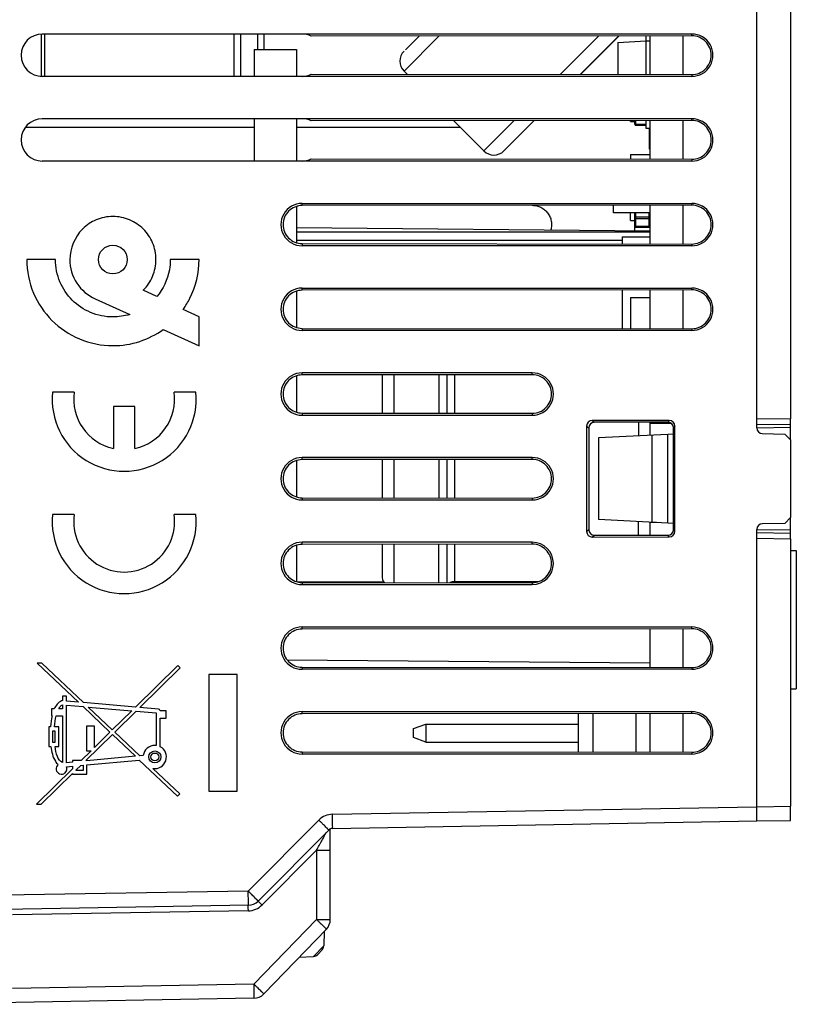
# Model space of a CAD drawing. Units: millimetres. Extents: x -91 to 32, y -25 to 47.
# Drawn here: x -66 to -39, y -20 to 15 of the extents above; entities that cross this region are included whole.
import ezdxf

# ---------------------------------------------------------------- set-up
doc = ezdxf.new("R2010")
doc.units = ezdxf.units.MM
doc.header["$LTSCALE"] = 23.1
doc.layers.get('0').update_dxf_attribs({"linetype": 'CONTINUOUS'})
for name, color, linetype in [('ASSI', 7, 'CONTINUOUS'), ('IMPORT_IGES', 7, 'CONTINUOUS'), ('SUPERFICI', 7, 'CONTINUOUS')]:
    doc.layers.add(name, color=color, linetype=linetype)
doc.styles.get("Standard").update_dxf_attribs({"font": 'txt', "width": 0.8})
doc.dimstyles.new('DIMSTYLE_1', dxfattribs={"dimtxt": 3, "dimasz": 3, "dimexe": 1.5, "dimexo": 0.5, "dimgap": 0.75, "dimtad": 1, "dimtxsty": 'STANDARD', "dimblk": '_FILLED', "dimblk1": '_FILLED', "dimblk2": '_FILLED', "dimcen": 0.09, "dimazin": 2, "dimtfac": 1, "dimtofl": 0, "dimtmove": 0, "dimatfit": 3, "dimldrblk": '_FILLED', "dimfxl": 1, "dimtolj": 1, "dimarcsym": 0})

# ---------------------------------------------------------------- blocks, each defined once
blk = doc.blocks.new('_FILLED')
at = {"color": 0, "linetype": 'BYBLOCK'}
blk.add_solid([(0, 0), (-1, 0.317), (-1, -0.317)], dxfattribs=at)
blk = doc.blocks.new('*D1')
at = {"color": 7, "linetype": 'CONTINUOUS'}
for p, q in [((-90.634, 9.385), (-90.634, 44)), ((-38.83, 17.123), (-38.83, 44)), ((-90.634, 42.5), (-64.732, 42.5)), ((-38.83, 42.5), (-64.732, 42.5))]:
    blk.add_line(p, q, dxfattribs=at)
at = {"color": 7, "linetype": 'CONTINUOUS', "xscale": 3, "yscale": 3, "zscale": 3, "rotation": 180}
blk.add_blockref('_FILLED', (-90.634, 42.5), dxfattribs=at)
at = {"color": 7, "linetype": 'CONTINUOUS', "xscale": 3, "yscale": 3, "zscale": 3}
blk.add_blockref('_FILLED', (-38.83, 42.5), dxfattribs=at)
at = {"color": 7, "linetype": 'CONTINUOUS', "insert": (-64.732, 46.25), "char_height": 3, "width": 11.89286, "attachment_point": 2, "line_spacing_factor": 0.9}
blk.add_mtext('{\\ftxt;\\W0.0001;\\H0.0001;\\~}{\\ftxt;\\W2.6428571429;\\H3.0; }{\\ftxt;\\W0.0001;\\H0.0001;\\~}', dxfattribs=at)

msp = doc.modelspace()

# ---------------------------------------------------------------- linework, layer by layer
at = {"color": 7, "linetype": 'CONTINUOUS'}
for p, q in [((-40.03, 0.797), (-40.03, 20.908)), ((-38.83, 16.623), (-38.83, 1.126)), ((-42.63, 13.313), (-42.63, 14.687)), ((-57.83, 14.2), (-57.83, 13.25)), ((-57.83, 14.2), (-56.33, 14.2)), ((-56.33, 14.2), (-56.33, 13.25)), ((-57.83, 11.75), (-57.83, 10.25)), ((-56.33, 11.75), (-56.33, 10.25)), ((-42.63, 10.313), (-42.63, 11.687)), ((-56.13, 8.75), (-42.33, 8.75)), ((-56.33, 8.643), (-56.33, 7.357)), ((-42.33, 8.688), (-56.13, 8.675)), ((-42.63, 7.313), (-42.63, 8.687)), ((-56.33, 7.893), (-43.8, 7.783)), ((-56.13, 7.325), (-42.33, 7.312)), ((-42.33, 7.25), (-56.13, 7.25)), ((-64.863, 6.762), (-65.88, 6.762)), ((-59.78, 6.762), (-60.796, 6.762)), ((-61.276, 5.451), (-61.754, 5.681)), ((-56.33, 5.643), (-56.33, 4.357)), ((-56.13, 5.75), (-42.33, 5.75)), ((-42.33, 5.688), (-56.13, 5.675)), ((-42.63, 4.313), (-42.63, 5.687)), ((-63.456, 5.372), (-62.231, 4.819)), ((-59.78, 4.729), (-60.34, 4.999)), ((-59.78, 3.712), (-59.78, 4.729)), ((-61.049, 4.286), (-59.78, 3.712)), ((-56.13, 4.325), (-42.33, 4.312)), ((-42.33, 4.25), (-56.13, 4.25)), ((-56.33, 2.643), (-56.33, 1.357)), ((-47.98, 2.75), (-56.13, 2.75)), ((-47.98, 2.683), (-56.13, 2.675)), ((-56.13, 1.325), (-47.98, 1.317)), ((-56.13, 1.25), (-47.98, 1.25)), ((-43.127, 1.063), (-45.856, 1.066)), ((-46.056, 0.866), (-46.056, -2.866)), ((-45.98, 0.8), (-45.98, -2.8)), ((-43.179, 1), (-45.78, 1)), ((-42.98, -2.8), (-42.98, 0.8)), ((-42.927, -2.863), (-42.927, 0.863)), ((-43.18, 0.571), (-45.63, 0.443)), ((-43.74, 0.542), (-43.74, -2.542)), ((-43.18, -2.571), (-43.18, 0.571)), ((-39.833, 0.597), (-39.033, 0.583)), ((-39.033, 0.583), (-38.83, 0.379)), ((-38.83, 0.379), (-38.83, -2.379)), ((-47.98, -0.25), (-56.13, -0.25)), ((-47.98, -0.317), (-56.13, -0.325)), ((-56.33, -0.357), (-56.33, -1.643)), ((-56.13, -1.675), (-47.98, -1.683)), ((-56.13, -1.75), (-47.98, -1.75)), ((-38.83, -2.379), (-39.033, -2.583)), ((-43.18, -2.571), (-45.63, -2.443)), ((-39.033, -2.583), (-39.833, -2.597)), ((-45.856, -3.066), (-43.127, -3.063)), ((-45.78, -3), (-43.179, -3)), ((-40.03, -13.121), (-40.03, -2.797)), ((-38.83, -3.126), (-38.83, -12.6)), ((-56.33, -3.357), (-56.33, -4.643)), ((-47.98, -3.25), (-56.13, -3.25)), ((-47.98, -3.317), (-56.13, -3.325)), ((-56.13, -4.675), (-47.98, -4.683)), ((-56.13, -4.75), (-47.98, -4.75)), ((-56.13, -6.25), (-42.33, -6.25)), ((-42.33, -6.312), (-56.13, -6.325)), ((-42.63, -7.687), (-42.63, -6.313)), ((-56.13, -7.675), (-42.33, -7.688)), ((-42.33, -7.75), (-56.13, -7.75)), ((-56.13, -9.25), (-42.33, -9.25)), ((-42.33, -9.312), (-56.13, -9.325)), ((-42.63, -10.687), (-42.63, -9.313)), ((-56.13, -10.675), (-42.33, -10.688)), ((-42.33, -10.75), (-56.13, -10.75)), ((-55.048, -13.383), (-40.03, -13.121)), ((-57.687, -15.956), (-55.187, -13.442)), ((-55.13, -16.606), (-55.13, -13.402)), ((-58.032, -16.104), (-66.683, -16.255)), ((-55.27, -16.953), (-57.485, -19.248)), ((-55.354, -17.04), (-55.363, -17.548)), ((-55.419, -17.684), (-55.587, -17.858)), ((-56.228, -17.945), (-55.721, -17.919)), ((-57.836, -19.4), (-70.133, -19.615))]:
    msp.add_line(p, q, dxfattribs=at)
at = {"color": 250, "linetype": 'CONTINUOUS'}
for p, q in [((-42.33, 14.688), (-42.33, 14.75)), ((-42.33, 13.312), (-42.33, 13.25)), ((-42.33, 11.688), (-42.33, 11.75)), ((-42.33, 10.312), (-42.33, 10.25)), ((-56.13, 8.675), (-56.13, 8.75)), ((-42.33, 8.688), (-42.33, 8.75)), ((-56.13, 7.325), (-56.13, 7.25)), ((-42.33, 7.312), (-42.33, 7.25)), ((-56.13, 5.675), (-56.13, 5.75)), ((-42.33, 5.688), (-42.33, 5.75)), ((-56.13, 4.325), (-56.13, 4.25)), ((-42.33, 4.312), (-42.33, 4.25)), ((-56.13, 2.675), (-56.13, 2.75)), ((-47.98, 2.683), (-47.98, 2.75)), ((-56.13, 1.325), (-56.13, 1.25)), ((-47.98, 1.317), (-47.98, 1.25)), ((-45.856, 1.066), (-45.78, 1)), ((-43.127, 1.063), (-43.179, 1)), ((-46.056, 0.866), (-45.98, 0.8)), ((-42.927, 0.863), (-42.98, 0.8)), ((-56.13, -0.325), (-56.13, -0.25)), ((-47.98, -0.317), (-47.98, -0.25)), ((-56.13, -1.675), (-56.13, -1.75)), ((-47.98, -1.683), (-47.98, -1.75)), ((-46.056, -2.866), (-45.98, -2.8)), ((-45.856, -3.066), (-45.78, -3)), ((-43.127, -3.063), (-43.179, -3)), ((-42.927, -2.863), (-42.98, -2.8)), ((-56.13, -3.325), (-56.13, -3.25)), ((-47.98, -3.317), (-47.98, -3.25)), ((-56.13, -4.675), (-56.13, -4.75)), ((-47.98, -4.683), (-47.98, -4.75)), ((-56.13, -6.325), (-56.13, -6.25)), ((-42.33, -6.312), (-42.33, -6.25)), ((-56.664, -7.41), (-43.8, -7.522)), ((-56.13, -7.675), (-56.13, -7.75)), ((-42.33, -7.688), (-42.33, -7.75)), ((-56.13, -9.325), (-56.13, -9.25)), ((-42.33, -9.312), (-42.33, -9.25)), ((-56.13, -10.675), (-56.13, -10.75)), ((-42.33, -10.688), (-42.33, -10.75)), ((-55.053, -12.883), (-40.03, -12.621)), ((-58.037, -15.604), (-55.537, -13.09)), ((-55.621, -14.159), (-57.548, -16.097)), ((-55.621, -14.159), (-55.13, -14.159)), ((-55.621, -14.159), (-55.621, -16.606)), ((-58.037, -15.604), (-66.687, -15.755)), ((-58.032, -16.304), (-66.388, -16.449)), ((-55.621, -16.606), (-57.836, -18.9)), ((-55.621, -16.606), (-55.13, -16.606)), ((-55.363, -17.548), (-55.721, -17.919)), ((-57.836, -18.9), (-66.388, -19.049))]:
    msp.add_line(p, q, dxfattribs=at)
at = {"color": 7, "linetype": 'CONTINUOUS'}
msp.add_circle((-62.83, 6.762), 0.508, dxfattribs=at)
for centre, radius, start, end in [((-39.83, 0.797), 0.2, 180, 269), ((-39.83, -2.797), 0.2, 91, 180), ((-55.045, -13.583), 0.2, 91, 135.1638), ((-58.041, -15.604), 0.5, 271, 315.1638), ((-55.63, -16.606), 0.5, 316, 360), ((-55.563, -17.545), 0.2, 316, 359), ((-55.731, -17.719), 0.2, 273, 316), ((-57.845, -18.9), 0.5, 271, 316)]:
    msp.add_arc(centre, radius, start, end, dxfattribs=at)
at = {"color": 250, "linetype": 'CONTINUOUS'}
for centre, start, end in [((-55.041, -13.583), 90.9992, 135.1646), ((-58.045, -15.604), 270.9964, 315.1674)]:
    msp.add_arc(centre, 0.7, start, end, dxfattribs=at)
at = {"color": 7, "linetype": 'CONTINUOUS'}
for centre, major_axis, ratio, start_param, end_param in [((-42.33, 14), (0, 0.75), 1, -3.141593, 0), ((-42.33, 11), (0, 0.75), 1, -3.141593, 0), ((-56.13, 8), (0, 0.75), 1, 0, 3.141593), ((-42.33, 8), (0, 0.75), 1, -3.141593, 0), ((-56.13, 5), (0, 0.75), 1, 0, 3.141593), ((-42.33, 5), (0, 0.75), 1, -3.141593, 0), ((-56.13, 2), (0, 0.75), 1, 0, 3.141593), ((-47.98, 2), (0, 0.75), 1, -3.141593, 0), ((-45.856, 0.865), (0.16, -0.121), 0.996211, 2.220196, 3.788253), ((-43.127, 0.863), (0.11, 0.168), 0.99801, -0.990588, 0.57747), ((-45.779, 0.8), (-0.141, 0.143), 0.997264, -0.777078, 0.790979), ((-43.18, 0.8), (0.141, 0.143), 0.997264, -0.790979, 0.777078), ((-56.13, -1), (0, 0.75), 1, 0, 3.141593), ((-47.98, -1), (0, 0.75), 1, -3.141593, 0), ((-45.856, -2.865), (0.16, 0.121), 0.996211, 2.494932, 4.062989), ((-45.779, -2.8), (0.141, 0.143), 0.997264, -3.932572, -2.364514), ((-43.18, -2.8), (-0.141, 0.143), 0.997264, -3.918671, -2.350614), ((-43.127, -2.863), (-0.11, 0.168), 0.99801, -3.719062, -2.151005), ((-56.13, -4), (0.75, 0), 1, 1.570796, 4.712389), ((-47.98, -4), (0.75, 0), 1, -1.570796, 1.570796), ((-56.13, -7), (0, 0.75), 1, 0, 3.141593), ((-42.33, -7), (0, 0.75), 1, -3.141593, 0), ((-56.13, -10), (0, 0.75), 1, 0, 3.141593), ((-42.33, -10), (0, 0.75), 1, -3.141593, 0)]:
    msp.add_ellipse(centre, major_axis=major_axis, ratio=ratio, start_param=start_param, end_param=end_param, dxfattribs=at)
for points, knots in [([(-42.33, 13.312), (-42.24, 13.312), (-42.06, 13.349), (-41.83, 13.5), (-41.679, 13.73), (-41.623, 14), (-41.679, 14.27), (-41.83, 14.5), (-42.06, 14.651), (-42.24, 14.688), (-42.33, 14.688)], [0, 0, 0, 0, 0.124986, 0.249969, 0.374982, 0.5, 0.625018, 0.750031, 0.875014, 1, 1, 1, 1]), ([(-42.33, 10.312), (-42.24, 10.312), (-42.06, 10.349), (-41.83, 10.5), (-41.679, 10.73), (-41.623, 11), (-41.679, 11.27), (-41.83, 11.5), (-42.06, 11.651), (-42.24, 11.688), (-42.33, 11.688)], [0, 0, 0, 0, 0.124986, 0.249969, 0.374982, 0.5, 0.625018, 0.750031, 0.875014, 1, 1, 1, 1]), ([(-56.13, 8.675), (-56.217, 8.675), (-56.394, 8.639), (-56.619, 8.49), (-56.768, 8.264), (-56.822, 8), (-56.768, 7.736), (-56.619, 7.51), (-56.394, 7.361), (-56.217, 7.325), (-56.13, 7.325)], [0, 0, 0, 0, 0.124997, 0.249989, 0.375, 0.5, 0.625, 0.750011, 0.875003, 1, 1, 1, 1]), ([(-47.98, 8.683), (-47.927, 8.683), (-47.822, 8.671), (-47.672, 8.618), (-47.54, 8.53), (-47.43, 8.416), (-47.348, 8.279), (-47.302, 8.127), (-47.291, 7.969), (-47.307, 7.864), (-47.321, 7.814)], [0, 0, 0, 0, 0.125012, 0.250063, 0.375025, 0.500074, 0.625037, 0.750013, 0.875029, 1, 1, 1, 1]), ([(-42.33, 7.312), (-42.24, 7.312), (-42.06, 7.349), (-41.83, 7.5), (-41.679, 7.73), (-41.623, 8), (-41.679, 8.27), (-41.83, 8.5), (-42.06, 8.651), (-42.24, 8.688), (-42.33, 8.688)], [0, 0, 0, 0, 0.124986, 0.249969, 0.374982, 0.5, 0.625018, 0.750031, 0.875014, 1, 1, 1, 1]), ([(-61.754, 5.681), (-61.616, 5.819), (-61.386, 6.158), (-61.263, 6.762), (-61.385, 7.365), (-61.724, 7.868), (-62.227, 8.207), (-62.83, 8.329), (-63.427, 8.207), (-63.76, 7.988), (-63.897, 7.852)], [0, 0, 0, 0, 0.123543, 0.251437, 0.37896, 0.502071, 0.625182, 0.752705, 0.880228, 1, 1, 1, 1]), ([(-63.897, 7.852), (-63.9, 7.848), (-64.182, 7.564), (-64.355, 7.151), (-64.355, 6.762)], [0, 0, 0, 0, 0.013401, 1, 1, 1, 1]), ([(-65.88, 6.762), (-65.88, 6.359), (-65.718, 5.556), (-65.04, 4.552), (-64.035, 3.873), (-62.912, 3.648), (-61.874, 3.812), (-61.301, 4.104), (-61.049, 4.286)], [0, 0, 0, 0, 0.182045, 0.357713, 0.533439, 0.715464, 0.860241, 1, 1, 1, 1]), ([(-62.231, 4.819), (-62.424, 4.759), (-62.897, 4.688), (-63.633, 4.836), (-64.303, 5.289), (-64.755, 5.958), (-64.863, 6.493), (-64.863, 6.762)], [0, 0, 0, 0, 0.16017, 0.373834, 0.580105, 0.786314, 1, 1, 1, 1]), ([(-64.355, 6.762), (-64.355, 6.471), (-64.182, 5.882), (-63.715, 5.488), (-63.456, 5.372)], [0, 0, 0, 0, 0.506752, 1, 1, 1, 1]), ([(-60.796, 6.762), (-60.796, 6.64), (-60.837, 6.169), (-61.051, 5.717), (-61.276, 5.451)], [0, 0, 0, 0, 0.260042, 1, 1, 1, 1]), ([(-60.34, 4.999), (-60.252, 5.124), (-59.929, 5.657), (-59.78, 6.293), (-59.78, 6.762)], [0, 0, 0, 0, 0.245821, 1, 1, 1, 1]), ([(-56.13, 5.675), (-56.217, 5.675), (-56.394, 5.639), (-56.619, 5.49), (-56.768, 5.264), (-56.822, 5), (-56.768, 4.736), (-56.619, 4.51), (-56.394, 4.361), (-56.217, 4.325), (-56.13, 4.325)], [0, 0, 0, 0, 0.124997, 0.249989, 0.375, 0.5, 0.625, 0.750011, 0.875003, 1, 1, 1, 1]), ([(-42.33, 4.312), (-42.24, 4.312), (-42.06, 4.349), (-41.83, 4.5), (-41.679, 4.73), (-41.623, 5), (-41.679, 5.27), (-41.83, 5.5), (-42.06, 5.651), (-42.24, 5.688), (-42.33, 5.688)], [0, 0, 0, 0, 0.124986, 0.249969, 0.374982, 0.5, 0.625018, 0.750031, 0.875014, 1, 1, 1, 1]), ([(-56.13, 2.675), (-56.217, 2.675), (-56.394, 2.639), (-56.619, 2.49), (-56.768, 2.264), (-56.822, 2), (-56.768, 1.736), (-56.619, 1.51), (-56.394, 1.361), (-56.217, 1.325), (-56.13, 1.325)], [0, 0, 0, 0, 0.124997, 0.249989, 0.375, 0.5, 0.625, 0.750011, 0.875003, 1, 1, 1, 1]), ([(-47.98, 1.317), (-47.891, 1.317), (-47.712, 1.354), (-47.484, 1.504), (-47.333, 1.732), (-47.278, 2), (-47.333, 2.268), (-47.484, 2.496), (-47.712, 2.646), (-47.891, 2.683), (-47.98, 2.683)], [0, 0, 0, 0, 0.124986, 0.249969, 0.374982, 0.5, 0.625018, 0.750031, 0.875014, 1, 1, 1, 1]), ([(-56.13, -0.325), (-56.217, -0.325), (-56.394, -0.361), (-56.619, -0.51), (-56.768, -0.736), (-56.822, -1), (-56.768, -1.264), (-56.619, -1.49), (-56.394, -1.639), (-56.217, -1.675), (-56.13, -1.675)], [0, 0, 0, 0, 0.124997, 0.249989, 0.375, 0.5, 0.625, 0.750011, 0.875003, 1, 1, 1, 1]), ([(-47.98, -1.683), (-47.891, -1.683), (-47.712, -1.646), (-47.484, -1.496), (-47.333, -1.268), (-47.278, -1), (-47.333, -0.732), (-47.484, -0.504), (-47.712, -0.354), (-47.891, -0.317), (-47.98, -0.317)], [0, 0, 0, 0, 0.124986, 0.249969, 0.374982, 0.5, 0.625018, 0.750031, 0.875014, 1, 1, 1, 1]), ([(-56.13, -3.325), (-56.217, -3.325), (-56.394, -3.361), (-56.619, -3.51), (-56.768, -3.736), (-56.822, -4), (-56.768, -4.264), (-56.619, -4.49), (-56.394, -4.639), (-56.217, -4.675), (-56.13, -4.675)], [0, 0, 0, 0, 0.124997, 0.249989, 0.375, 0.5, 0.625, 0.750011, 0.875003, 1, 1, 1, 1]), ([(-47.98, -4.683), (-47.891, -4.683), (-47.712, -4.646), (-47.484, -4.496), (-47.333, -4.268), (-47.278, -4), (-47.333, -3.732), (-47.484, -3.504), (-47.712, -3.354), (-47.891, -3.317), (-47.98, -3.317)], [0, 0, 0, 0, 0.124986, 0.249969, 0.374982, 0.5, 0.625018, 0.750031, 0.875014, 1, 1, 1, 1]), ([(-56.13, -6.325), (-56.217, -6.325), (-56.394, -6.361), (-56.619, -6.51), (-56.768, -6.736), (-56.822, -7), (-56.768, -7.264), (-56.619, -7.49), (-56.394, -7.639), (-56.217, -7.675), (-56.13, -7.675)], [0, 0, 0, 0, 0.124997, 0.249989, 0.375, 0.5, 0.625, 0.750011, 0.875003, 1, 1, 1, 1]), ([(-42.33, -7.688), (-42.24, -7.688), (-42.06, -7.651), (-41.83, -7.5), (-41.679, -7.27), (-41.623, -7), (-41.679, -6.73), (-41.83, -6.5), (-42.06, -6.349), (-42.24, -6.312), (-42.33, -6.312)], [0, 0, 0, 0, 0.124986, 0.249969, 0.374982, 0.5, 0.625018, 0.750031, 0.875014, 1, 1, 1, 1]), ([(-56.13, -9.325), (-56.217, -9.325), (-56.394, -9.361), (-56.619, -9.51), (-56.768, -9.736), (-56.822, -10), (-56.768, -10.264), (-56.619, -10.49), (-56.394, -10.639), (-56.217, -10.675), (-56.13, -10.675)], [0, 0, 0, 0, 0.124997, 0.249989, 0.375, 0.5, 0.625, 0.750011, 0.875003, 1, 1, 1, 1]), ([(-42.33, -10.688), (-42.24, -10.688), (-42.06, -10.651), (-41.83, -10.5), (-41.679, -10.27), (-41.623, -10), (-41.679, -9.73), (-41.83, -9.5), (-42.06, -9.349), (-42.24, -9.312), (-42.33, -9.312)], [0, 0, 0, 0, 0.124986, 0.249969, 0.374982, 0.5, 0.625018, 0.750031, 0.875014, 1, 1, 1, 1])]:
    msp.add_open_spline(points, degree=3, knots=knots, dxfattribs=at)
at = {"color": 250, "linetype": 'CONTINUOUS'}
for points, knots in [([(-55.048, -13.383), (-55.048, -13.383), (-55.048, -13.382), (-55.048, -13.38), (-55.048, -13.377), (-55.048, -13.371), (-55.048, -13.36), (-55.047, -13.344), (-55.047, -13.323), (-55.048, -13.297), (-55.048, -13.268), (-55.048, -13.222), (-55.049, -13.157), (-55.05, -13.072), (-55.051, -12.979), (-55.052, -12.916), (-55.053, -12.883)], [0, 0, 0, 0, 0.001284, 0.004931, 0.01096, 0.019358, 0.043191, 0.076263, 0.118227, 0.168658, 0.227118, 0.293033, 0.4445, 0.617327, 0.8051, 1, 1, 1, 1]), ([(-55.187, -13.442), (-55.187, -13.442), (-55.188, -13.441), (-55.188, -13.44), (-55.191, -13.438), (-55.195, -13.433), (-55.202, -13.425), (-55.214, -13.414), (-55.228, -13.399), (-55.246, -13.381), (-55.266, -13.36), (-55.298, -13.328), (-55.344, -13.282), (-55.404, -13.222), (-55.469, -13.157), (-55.514, -13.112), (-55.537, -13.09)], [0, 0, 0, 0, 0.001247, 0.004875, 0.010887, 0.019267, 0.043057, 0.076078, 0.117985, 0.168354, 0.226752, 0.29261, 0.444001, 0.616839, 0.804762, 1, 1, 1, 1]), ([(-55.621, -14.159), (-55.59, -14.102), (-55.543, -14.017), (-55.48, -13.904), (-55.434, -13.82), (-55.395, -13.751), (-55.365, -13.696), (-55.343, -13.655), (-55.321, -13.616), (-55.304, -13.584), (-55.292, -13.562), (-55.283, -13.546), (-55.281, -13.54), (-55.274, -13.53), (-55.275, -13.531)], [0, 0, 0, 0, 0.270862, 0.405836, 0.540075, 0.672937, 0.738458, 0.802939, 0.865678, 0.925049, 0.952238, 0.976118, 0.993732, 1, 1, 1, 1]), ([(-57.687, -15.956), (-57.686, -15.956), (-57.687, -15.955), (-57.688, -15.954), (-57.69, -15.952), (-57.695, -15.947), (-57.702, -15.939), (-57.714, -15.928), (-57.728, -15.913), (-57.746, -15.895), (-57.766, -15.874), (-57.798, -15.842), (-57.844, -15.796), (-57.904, -15.736), (-57.969, -15.671), (-58.014, -15.626), (-58.037, -15.604)], [0, 0, 0, 0, 0.001247, 0.004875, 0.010888, 0.019267, 0.043058, 0.076079, 0.117987, 0.168356, 0.226756, 0.292615, 0.44401, 0.616851, 0.804767, 1, 1, 1, 1]), ([(-58.032, -16.104), (-58.032, -16.104), (-58.032, -16.102), (-58.032, -16.101), (-58.032, -16.098), (-58.032, -16.091), (-58.032, -16.08), (-58.031, -16.064), (-58.031, -16.043), (-58.031, -16.018), (-58.032, -15.989), (-58.032, -15.943), (-58.033, -15.878), (-58.034, -15.792), (-58.035, -15.7), (-58.036, -15.636), (-58.037, -15.604)], [0, 0, 0, 0, 0.001284, 0.004931, 0.01096, 0.019358, 0.043191, 0.076263, 0.118227, 0.168658, 0.227118, 0.293033, 0.4445, 0.617326, 0.8051, 1, 1, 1, 1]), ([(-57.548, -16.097), (-57.557, -16.088), (-57.575, -16.07), (-57.601, -16.044), (-57.625, -16.02), (-57.646, -15.999), (-57.661, -15.984), (-57.671, -15.974), (-57.676, -15.968), (-57.681, -15.963), (-57.684, -15.96), (-57.685, -15.958), (-57.687, -15.956), (-57.687, -15.956)], [0, 0, 0, 0, 0.194666, 0.383008, 0.556445, 0.707747, 0.831777, 0.88202, 0.923727, 0.956623, 0.980454, 0.994973, 1, 1, 1, 1]), ([(-58.032, -16.304), (-58.033, -16.291), (-58.033, -16.265), (-58.034, -16.228), (-58.034, -16.194), (-58.034, -16.164), (-58.034, -16.142), (-58.034, -16.128), (-58.034, -16.119), (-58.033, -16.113), (-58.033, -16.108), (-58.033, -16.106), (-58.033, -16.104), (-58.032, -16.104)], [0, 0, 0, 0, 0.193961, 0.381988, 0.555387, 0.706828, 0.831087, 0.881452, 0.923275, 0.956278, 0.980206, 0.994818, 1, 1, 1, 1]), ([(-55.621, -16.606), (-55.598, -16.628), (-55.552, -16.672), (-55.487, -16.736), (-55.426, -16.795), (-55.381, -16.84), (-55.349, -16.872), (-55.328, -16.892), (-55.311, -16.91), (-55.296, -16.925), (-55.285, -16.936), (-55.278, -16.944), (-55.273, -16.949), (-55.271, -16.951), (-55.271, -16.952), (-55.27, -16.953), (-55.27, -16.953)], [0, 0, 0, 0, 0.195527, 0.383544, 0.556341, 0.707607, 0.77339, 0.831712, 0.882009, 0.923854, 0.956829, 0.980596, 0.988974, 0.994996, 0.998654, 1, 1, 1, 1]), ([(-57.836, -18.9), (-57.836, -18.933), (-57.835, -18.996), (-57.834, -19.089), (-57.833, -19.174), (-57.833, -19.239), (-57.833, -19.285), (-57.833, -19.314), (-57.833, -19.34), (-57.834, -19.361), (-57.834, -19.377), (-57.835, -19.388), (-57.835, -19.394), (-57.835, -19.397), (-57.836, -19.399), (-57.836, -19.4), (-57.836, -19.4)], [0, 0, 0, 0, 0.194811, 0.382497, 0.555243, 0.706644, 0.772533, 0.830975, 0.881395, 0.923358, 0.956442, 0.980305, 0.98873, 0.9948, 0.998519, 1, 1, 1, 1]), ([(-57.836, -18.9), (-57.813, -18.923), (-57.768, -18.966), (-57.702, -19.03), (-57.642, -19.089), (-57.596, -19.134), (-57.564, -19.166), (-57.544, -19.187), (-57.526, -19.204), (-57.512, -19.219), (-57.5, -19.23), (-57.493, -19.238), (-57.489, -19.243), (-57.487, -19.245), (-57.486, -19.246), (-57.485, -19.247), (-57.485, -19.248)], [0, 0, 0, 0, 0.195528, 0.383545, 0.556342, 0.707609, 0.773392, 0.831714, 0.882011, 0.923856, 0.95683, 0.980597, 0.988975, 0.994997, 0.998654, 1, 1, 1, 1])]:
    msp.add_open_spline(points, degree=3, knots=knots, dxfattribs=at)
at = {"layer": 'ASSI', "color": 7, "linetype": 'CONTINUOUS'}
for p, q in [((-42.33, 14.75), (-65.33, 14.75)), ((-42.33, 14.688), (-55.803, 14.675)), ((-55.803, 13.325), (-42.33, 13.312)), ((-42.33, 13.25), (-65.33, 13.25)), ((-42.33, 11.75), (-65.33, 11.75)), ((-42.33, 11.688), (-55.803, 11.675)), ((-42.33, 10.25), (-65.33, 10.25)), ((-55.803, 10.325), (-42.33, 10.312)), ((-64.196, 2.07), (-64.967, 2.07)), ((-59.892, 2.07), (-60.663, 2.07)), ((-62.047, 1.56), (-62.812, 1.56)), ((-62.812, 1.56), (-62.812, 0.072)), ((-62.047, 0.072), (-62.047, 1.56)), ((-64.196, -2.265), (-64.967, -2.265)), ((-59.892, -2.265), (-60.663, -2.265)), ((-38.83, -3.546), (-38.63, -3.546)), ((-38.63, -3.546), (-38.63, -8.446)), ((-65.348, -7.53), (-65.51, -7.53)), ((-65.51, -7.53), (-64.053, -8.914)), ((-63.871, -8.93), (-65.348, -7.53)), ((-60.53, -7.617), (-62.027, -9.088)), ((-60.447, -7.701), (-60.53, -7.617)), ((-61.874, -9.102), (-60.447, -7.701)), ((-58.43, -7.933), (-59.436, -7.933)), ((-59.436, -7.933), (-59.436, -12.067)), ((-58.43, -12.067), (-58.43, -7.933)), ((-64.477, -8.706), (-64.619, -8.706)), ((-64.619, -8.706), (-64.619, -8.857)), ((-64.477, -8.878), (-64.477, -8.706)), ((-38.83, -8.446), (-38.63, -8.446)), ((-64.619, -9.01), (-64.619, -9.152)), ((-64.053, -8.914), (-64.477, -8.878)), ((-64.471, -9.021), (-63.887, -9.072)), ((-64.471, -11.059), (-64.471, -9.021)), ((-62.027, -9.088), (-63.871, -8.93)), ((-64.906, -9.152), (-65, -9.152)), ((-65, -9.152), (-65, -9.396)), ((-65, -9.396), (-64.985, -9.396)), ((-64.836, -9.396), (-64.619, -9.396)), ((-64.619, -9.152), (-64.749, -9.152)), ((-64.619, -9.396), (-64.619, -11.054)), ((-63.887, -9.072), (-62.932, -9.978)), ((-63.705, -9.087), (-62.161, -9.22)), ((-62.85, -9.897), (-63.705, -9.087)), ((-62.161, -9.22), (-62.85, -9.897)), ((-62.766, -9.977), (-62.008, -9.233)), ((-62.008, -9.233), (-61.295, -9.295)), ((-61.218, -9.158), (-61.874, -9.102)), ((-61.295, -9.295), (-61.295, -10.446)), ((-60.938, -9.221), (-61.153, -9.221)), ((-60.938, -9.486), (-60.938, -9.221)), ((-63.478, -9.758), (-63.763, -9.758)), ((-63.763, -9.758), (-63.763, -10.632)), ((-63.478, -10.514), (-63.478, -9.758)), ((-61.153, -9.486), (-60.938, -9.486)), ((-61.153, -10.491), (-61.153, -9.486)), ((-65.038, -9.782), (-65.095, -9.782)), ((-65.095, -9.782), (-65.095, -10.484)), ((-64.952, -9.925), (-64.887, -9.925)), ((-64.952, -10.341), (-64.952, -9.925)), ((-64.744, -9.782), (-64.892, -9.782)), ((-64.887, -9.925), (-64.887, -10.341)), ((-64.744, -10.484), (-64.744, -9.782)), ((-63.785, -10.977), (-62.848, -10.058)), ((-62.932, -9.978), (-63.478, -10.514)), ((-62.848, -10.058), (-62.033, -10.832)), ((-61.879, -10.818), (-62.766, -9.977)), ((-64.887, -10.341), (-64.952, -10.341)), ((-65.095, -10.484), (-65.023, -10.484)), ((-64.877, -10.484), (-64.744, -10.484)), ((-63.598, -10.632), (-63.949, -10.977)), ((-63.763, -10.632), (-63.598, -10.632)), ((-61.753, -10.806), (-61.879, -10.818)), ((-64.255, -11.039), (-64.471, -11.059)), ((-63.949, -10.977), (-64.255, -10.977)), ((-64.255, -10.977), (-64.255, -11.039)), ((-64.127, -11.313), (-63.967, -11.156)), ((-63.967, -11.156), (-63.886, -11.148)), ((-63.886, -11.148), (-63.886, -11.336)), ((-63.757, -10.977), (-63.785, -10.977)), ((-62.033, -10.832), (-63.757, -10.993)), ((-63.757, -11.136), (-61.895, -10.963)), ((-63.757, -10.993), (-63.757, -10.977)), ((-63.757, -11.461), (-63.757, -11.136)), ((-61.895, -10.963), (-60.543, -12.247)), ((-64.255, -11.278), (-65.53, -12.53)), ((-65.367, -12.53), (-64.255, -11.439)), ((-64.475, -11.203), (-64.255, -11.183)), ((-64.255, -11.183), (-64.255, -11.278)), ((-64.255, -11.439), (-64.255, -11.461)), ((-64.255, -11.461), (-63.757, -11.461)), ((-64.127, -11.336), (-64.127, -11.313)), ((-63.886, -11.336), (-64.127, -11.336)), ((-60.462, -12.161), (-61.413, -11.26)), ((-60.543, -12.247), (-60.462, -12.161)), ((-59.436, -12.067), (-58.43, -12.067)), ((-65.53, -12.53), (-65.367, -12.53))]:
    msp.add_line(p, q, dxfattribs=at)
for radius in [0.214, 0.139]:
    msp.add_circle((-61.345, -10.854), radius, dxfattribs=at)
for centre, radius, start, end in [((-65.33, 14), 0.75, 90, 270), ((-56.13, 14), 0.75, 64.2186, 90), ((-56.13, 14), 0.75, 270, 295.7814), ((-65.33, 11), 0.75, 90, 270), ((-56.13, 11), 0.75, 64.2186, 90), ((-56.13, 11), 0.75, 270, 295.7814), ((-62.43, 1.815), 2.55, 174.2608, 5.7392), ((-62.43, 1.815), 1.785, 171.7868, 257.6264), ((-62.43, 1.815), 1.785, 282.3736, 8.2132), ((-62.43, -2.52), 2.55, 174.2608, 5.7392), ((-62.43, -2.52), 1.785, 171.7868, 8.2132), ((-61.345, -10.861), 0.418, 83.215, 89.9993), ((-61.345, -10.854), 0.411, 260.4147, 62.1383), ((-64.65, -11.277), 0.19, 128.1115, 310.8383)]:
    msp.add_arc(centre, radius, start, end, dxfattribs=at)
for points, knots in [([(-64.619, -8.857), (-64.629, -8.86), (-64.758, -8.91), (-64.853, -9.035), (-64.906, -9.152)], [0, 0, 0, 0, 0.071992, 1, 1, 1, 1]), ([(-61.345, -10.443), (-61.443, -10.443), (-61.644, -10.518), (-61.742, -10.71), (-61.753, -10.806)], [0, 0, 0, 0, 0.502366, 1, 1, 1, 1]), ([(-65.023, -10.484), (-65, -10.664), (-64.954, -10.905), (-64.807, -11.093), (-64.768, -11.127)], [0, 0, 0, 0, 0.777574, 1, 1, 1, 1]), ([(-64.619, -11.054), (-64.704, -11.018), (-64.827, -10.81), (-64.862, -10.604), (-64.877, -10.484)], [0, 0, 0, 0, 0.431325, 1, 1, 1, 1]), ([(-64.526, -11.421), (-64.522, -11.418), (-64.483, -11.381), (-64.45, -11.3), (-64.465, -11.226), (-64.475, -11.203)], [0, 0, 0, 0, 0.057494, 0.678858, 1, 1, 1, 1])]:
    msp.add_open_spline(points, degree=3, knots=knots, dxfattribs=at)
for points in [[(-64.749, -9.152), (-64.719, -9.095), (-64.676, -9.04), (-64.619, -9.01)], [(-64.985, -9.396), (-65.014, -9.522), (-65.03, -9.652), (-65.038, -9.782)], [(-64.892, -9.782), (-64.883, -9.652), (-64.866, -9.522), (-64.836, -9.396)], [(-61.153, -9.221), (-61.158, -9.191), (-61.188, -9.161), (-61.218, -9.158)]]:
    msp.add_open_spline(points, degree=3, dxfattribs=at)
at = {"layer": 'IMPORT_IGES', "color": 250, "linetype": 'CONTINUOUS'}
for p, q in [((-65.367, 14.75), (-65.367, 13.25)), ((-65.248, 14.75), (-65.248, 13.25)), ((-58.532, 13.25), (-58.532, 14.75)), ((-57.487, 14.75), (-57.487, 14.2)), ((-52.519, 13.439), (-51.282, 14.679)), ((-45.62, 14.685), (-46.989, 13.317)), ((-48.622, 11.682), (-49.691, 10.61)), ((-44.35, 11.553), (-43.943, 11.553)), ((-44.314, 11.517), (-44.314, 11.686)), ((-48.984, 10.61), (-48.936, 10.659)), ((-48.981, 10.613), (-48.984, 10.61)), ((-48.973, 10.62), (-48.981, 10.613)), ((-44.314, 7.916), (-44.314, 8.417)), ((-43.836, 7.916), (-43.836, 8.417)), ((-43.836, 8.269), (-44.314, 8.269)), ((-44.314, 8.219), (-43.836, 8.219)), ((-43.836, 7.929), (-44.314, 7.929)), ((-52.885, 2.678), (-52.885, 1.322)), ((-51.284, 2.679), (-51.284, 1.321)), ((-51.01, 2.68), (-51.01, 1.32)), ((-50.735, 2.68), (-50.735, 1.32)), ((-44.215, 1), (-44.215, 0.517)), ((-52.885, -0.322), (-52.885, -1.678)), ((-51.284, -0.321), (-51.284, -1.679)), ((-51.01, -0.32), (-51.01, -1.68)), ((-50.735, -0.32), (-50.735, -1.68)), ((-44.215, -3), (-44.215, -2.517)), ((-52.885, -3.322), (-52.885, -4.678)), ((-51.284, -4.679), (-51.284, -3.321)), ((-51.01, -3.32), (-51.01, -4.68)), ((-50.735, -3.32), (-50.735, -4.647))]:
    msp.add_line(p, q, dxfattribs=at)
at = {"layer": 'IMPORT_IGES', "color": 7, "linetype": 'CONTINUOUS'}
for p, q in [((-58.306, 14.75), (-58.306, 13.25)), ((-57.714, 14.75), (-57.714, 14.2)), ((-52.472, 14.194), (-51.988, 14.679)), ((-46.282, 13.316), (-44.911, 14.685)), ((-44.906, 14.685), (-46.274, 13.316)), ((-43.943, 14.504), (-43.943, 14.686)), ((-43.8, 13.314), (-43.8, 14.686)), ((-44.948, 14.454), (-43.941, 14.504)), ((-44.948, 14.454), (-44.948, 13.315)), ((-43.941, 14.504), (-43.8, 14.504)), ((-43.941, 13.314), (-43.941, 14.504)), ((-52.402, 13.322), (-52.519, 13.439)), ((-49.691, 10.61), (-50.761, 11.68)), ((-47.908, 11.683), (-48.973, 10.62)), ((-48.936, 10.659), (-47.914, 11.683)), ((-44.5, 11.646), (-44.5, 11.686)), ((-44.5, 11.646), (-44.35, 11.646)), ((-44.35, 11.553), (-44.35, 11.686)), ((-44.314, 11.517), (-43.943, 11.517)), ((-43.943, 11.404), (-43.943, 11.686)), ((-43.8, 10.314), (-43.8, 11.686)), ((-57.83, 11.443), (-65.934, 11.443)), ((-50.523, 11.443), (-56.33, 11.443)), ((-43.8, 11.404), (-43.943, 11.404)), ((-43.83, 10.677), (-43.83, 11.404)), ((-43.83, 11.062), (-43.8, 11.062)), ((-48.973, 10.62), (-48.936, 10.659)), ((-44.5, 10.477), (-43.8, 10.477)), ((-44.5, 10.477), (-44.5, 10.314)), ((-43.8, 10.677), (-43.83, 10.677)), ((-45.1, 8.417), (-45.1, 8.685)), ((-43.8, 8.417), (-45.1, 8.417)), ((-44.5, 8.142), (-44.5, 8.417)), ((-44.35, 7.788), (-44.35, 8.417)), ((-43.8, 7.314), (-43.8, 8.686)), ((-44.5, 8.142), (-44.35, 8.142)), ((-56.33, 7.746), (-43.8, 7.746)), ((-43.8, 7.902), (-44.35, 7.902)), ((-43.836, 7.925), (-44.314, 7.925)), ((-43.836, 7.916), (-44.314, 7.916)), ((-56.33, 7.446), (-44.8, 7.446)), ((-44.8, 7.566), (-43.8, 7.566)), ((-44.8, 7.566), (-44.8, 7.315)), ((-44.8, 5.685), (-44.8, 4.315)), ((-43.8, 4.314), (-43.8, 5.686)), ((-44.5, 5.42), (-43.8, 5.42)), ((-44.5, 5.42), (-44.5, 4.314)), ((-53.3, 2.678), (-53.3, 1.322)), ((-43.8, 0.539), (-43.8, 1)), ((-43.047, 0.95), (-43.8, 0.95)), ((-53.3, -0.322), (-53.3, -1.678)), ((-43.8, -3), (-43.8, -2.539)), ((-43.584, -2.55), (-43.8, -2.55)), ((-53.3, -3.322), (-53.3, -4.44)), ((-56.291, -4.654), (-53.24, -4.654)), ((-50.807, -4.654), (-47.788, -4.654)), ((-47.767, -4.647), (-50.735, -4.647)), ((-43.8, -7.686), (-43.8, -6.314)), ((-46.34, -10.684), (-46.34, -9.316)), ((-45.832, -9.316), (-45.832, -10.684)), ((-44.308, -9.314), (-44.308, -10.686)), ((-43.8, -10.686), (-43.8, -9.314)), ((-52.18, -9.851), (-51.753, -9.691)), ((-51.753, -9.691), (-46.34, -9.691)), ((-51.753, -9.691), (-51.753, -10.331)), ((-52.18, -10.171), (-52.18, -9.851)), ((-51.753, -10.331), (-52.18, -10.171)), ((-51.753, -10.331), (-46.34, -10.331))]:
    msp.add_line(p, q, dxfattribs=at)
for centre, radius, start, end in [((-52.166, 13.792), 0.5, 135.0146, 224.9871), ((-44.314, 11.553), 0.036, 180, 270), ((-49.337, 10.964), 0.5, 225.0125, 314.9877), ((-44.314, 7.952), 0.036, 180, 270.1543), ((-43.836, 7.952), 0.036, 269.9187, 350.4048), ((-52.885, -4.44), 0.415, 180.0021, 214.9744), ((-50.735, -5.062), 0.415, 90, 112.7432)]:
    msp.add_arc(centre, radius, start, end, dxfattribs=at)
at = {"layer": 'IMPORT_IGES', "color": 250, "linetype": 'CONTINUOUS'}
for points, knots in [([(-44.35, 8.242), (-44.35, 8.247), (-44.346, 8.255), (-44.341, 8.26), (-44.339, 8.261)], [0, 0, 0, 0, 0.729126, 1, 1, 1, 1]), ([(-44.339, 8.225), (-44.341, 8.226), (-44.346, 8.23), (-44.35, 8.237), (-44.35, 8.242)], [0, 0, 0, 0, 0.285647, 1, 1, 1, 1]), ([(-44.339, 8.261), (-44.337, 8.263), (-44.33, 8.267), (-44.32, 8.269), (-44.314, 8.269)], [0, 0, 0, 0, 0.23884, 1, 1, 1, 1]), ([(-44.314, 8.219), (-44.316, 8.219), (-44.325, 8.219), (-44.334, 8.222), (-44.339, 8.225)], [0, 0, 0, 0, 0.265203, 1, 1, 1, 1]), ([(-43.836, 8.269), (-43.833, 8.269), (-43.824, 8.269), (-43.815, 8.265), (-43.81, 8.261)], [0, 0, 0, 0, 0.261118, 1, 1, 1, 1]), ([(-43.81, 8.225), (-43.812, 8.224), (-43.82, 8.22), (-43.829, 8.219), (-43.836, 8.219)], [0, 0, 0, 0, 0.232301, 1, 1, 1, 1]), ([(-44.35, 7.952), (-44.35, 7.951), (-44.349, 7.944), (-44.343, 7.939), (-44.339, 7.936)], [0, 0, 0, 0, 0.228527, 1, 1, 1, 1]), ([(-44.339, 7.936), (-44.337, 7.935), (-44.329, 7.931), (-44.32, 7.929), (-44.314, 7.929)], [0, 0, 0, 0, 0.232298, 1, 1, 1, 1]), ([(-43.836, 7.929), (-43.833, 7.929), (-43.824, 7.93), (-43.816, 7.932), (-43.81, 7.936)], [0, 0, 0, 0, 0.265203, 1, 1, 1, 1])]:
    msp.add_open_spline(points, degree=3, knots=knots, dxfattribs=at)
at = {"layer": 'SUPERFICI', "color": 7, "linetype": 'CONTINUOUS'}
for p, q in [((-38.83, 1.126), (-40.03, 1.105)), ((-38.83, 0.379), (-38.83, 1.126)), ((-38.83, 0.926), (-40.03, 0.905)), ((-45.63, 0.443), (-45.63, -2.443)), ((-42.98, 0.582), (-43.18, 0.571)), ((-38.83, -3.126), (-38.83, -2.379)), ((-42.98, -2.582), (-43.18, -2.571)), ((-40.03, -2.905), (-38.83, -2.926)), ((-40.03, -3.105), (-38.83, -3.126)), ((-40.03, -13.121), (-40.03, -12.621)), ((-38.83, -13.1), (-38.83, -12.6)), ((-40.03, -13.121), (-38.83, -13.1))]:
    msp.add_line(p, q, dxfattribs=at)
at = {"layer": 'SUPERFICI', "color": 250, "linetype": 'CONTINUOUS'}
for p, q in [((-40.03, 0.805), (-38.83, 0.826)), ((-38.83, -2.826), (-40.03, -2.805)), ((-40.03, -12.621), (-38.83, -12.6))]:
    msp.add_line(p, q, dxfattribs=at)

# ---------------------------------------------------------------- dimensions: what is measured, and where the dimension line sits
at = {"color": 7, "linetype": 'CONTINUOUS'}
dim = msp.add_linear_dim(base=(-90.634, 42.5), p1=(-38.83, 16.623), p2=(-90.634, 8.885), angle=180, text='{\\ftxt;\\W0.0001;\\H0.0001;\\~}{\\ftxt;\\W2.6428571429;\\H3.0; }{\\ftxt;\\W0.0001;\\H0.0001;\\~}', dimstyle='DIMSTYLE_1', dxfattribs=at)
dim.commit()
dim.dimension.update_dxf_attribs({"geometry": '*D1', "text_midpoint": (-65.16, 42.5), "dimtype": 160})

doc.saveas('drawing.dxf')
